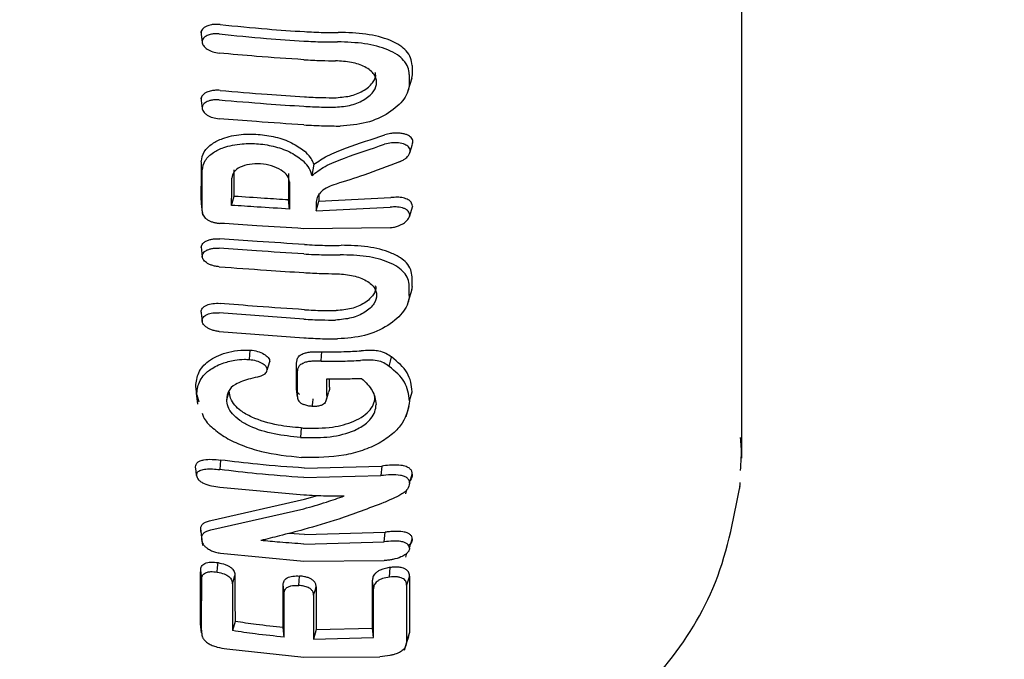
# Model space of a CAD drawing. Units: inches. Extents: x -554781 to 444687, y -104870 to 29576.
# Drawn here: x 425270 to 425299, y 21687 to 21706 of the extents above; entities that cross this region are included whole.
import ezdxf

# ---------------------------------------------------------------- set-up
doc = ezdxf.new("R2010")
doc.units = ezdxf.units.IN
doc.header["$MEASUREMENT"] = 0
doc.linetypes.add('ACAD_ISO04W100', pattern=[30, 24, -3, 0, -3])
doc.layers.get('0').update_dxf_attribs({"lineweight": 5})
doc.layers.add('pamati', color=1, linetype='Continuous', lineweight=5)
doc.styles.get("Standard").update_dxf_attribs({"font": 'ARIALN.TTF'})
doc.styles.add('WROMLAT', font='arial.ttf', dxfattribs={"width": 0.8})
doc.dimstyles.new('Plāna_izmēri', dxfattribs={"dimscale": 500, "dimtxt": 0.0025, "dimasz": 0.007, "dimexe": 0.001, "dimexo": 0.001, "dimgap": 0.001, "dimtad": 1, "dimrnd": 0.05, "dimzin": 1, "dimtxsty": 'WROMLAT', "dimblk": 'OBLIQUE', "dimcen": 0.0017, "dimazin": 0, "dimtfac": 1, "dimtmove": 0, "dimatfit": 3, "dimfxl": 1.25, "dimarcsym": 0})

# ---------------------------------------------------------------- blocks, each defined once
blk = doc.blocks.new('_Oblique')
at = {"color": 0, "linetype": 'ByBlock', "lineweight": -2}
blk.add_line((-0.5, -0.5), (0.5, 0.5), dxfattribs=at)
blk = doc.blocks.new('*D38')
at = {"layer": 'Defpoints', "color": 0, "transparency": 16777216}
for p in [(423808.682, 24386.503), (425323.531, 23204.29), (423753.332, 21192.29)]:
    blk.add_point(p, dxfattribs=at)
at = {"layer": 'pamati', "color": 0, "linetype": 'ACAD_ISO04W100', "lineweight": -2, "transparency": 16777216}
blk.add_line((425323.136, 23204.598), (423808.288, 24386.81), dxfattribs=at)
at = {"layer": 'pamati', "color": 0, "lineweight": -2, "transparency": 16777216}
for p, q in [((422238.484, 22374.503), (423808.682, 24386.503)), ((423752.938, 21192.598), (422238.09, 22374.81))]:
    blk.add_line(p, q, dxfattribs=at)
at = {"layer": 'pamati', "color": 0, "lineweight": -2, "transparency": 16777216, "xscale": 80, "yscale": 80, "zscale": 80}
for p, rotation in [((423808.682, 24386.503), 52.03093360631485), ((422238.484, 22374.503), 232.0309336063149)]:
    blk.add_blockref('_Oblique', p, dxfattribs=dict(at, rotation=rotation))
at = {"layer": 'pamati', "color": 0, "transparency": 16777216, "insert": (422998.198, 23455.344), "char_height": 100, "attachment_point": 5, "rotation": 52.0309}
blk.add_mtext('2552', dxfattribs=at)
blk = doc.blocks.new('*D39')
at = {"layer": 'Defpoints', "color": 0, "transparency": 16777216}
for p in [(423753.392, 23204.29), (426735.032, 22294.2), (425323.34, 21192.534)]:
    blk.add_point(p, dxfattribs=at)
at = {"layer": 'pamati', "color": 0, "lineweight": -2, "transparency": 16777216}
for p, q in [((423753.786, 23204.598), (425165.478, 24306.264)), ((425165.084, 24305.956), (426735.032, 22294.2))]:
    blk.add_line(p, q, dxfattribs=at)
at = {"layer": 'pamati', "color": 0, "linetype": 'ACAD_ISO04W100', "lineweight": -2, "transparency": 16777216}
blk.add_line((425323.734, 21192.842), (426735.426, 22294.508), dxfattribs=at)
at = {"layer": 'pamati', "color": 0, "lineweight": -2, "transparency": 16777216, "xscale": 80, "yscale": 80, "zscale": 80}
for p, rotation in [((425165.084, 24305.956), 127.9680103798154), ((426735.032, 22294.2), 307.9680103798154)]:
    blk.add_blockref('_Oblique', p, dxfattribs=dict(at, rotation=rotation))
at = {"layer": 'pamati', "color": 0, "transparency": 16777216, "insert": (426019.523, 23318.436), "char_height": 100, "attachment_point": 5, "rotation": 307.968}
blk.add_mtext('2552', dxfattribs=at)

msp = doc.modelspace()

# ---------------------------------------------------------------- linework, layer by layer
at = {"lineweight": 30}
for p, q in [((425291.689, 21692.634), (425291.689, 21710.031)), ((425275.694, 21705.241), (425275.732, 21704.916)), ((425281.828, 21703.497), (425281.945, 21703.873)), ((425281.941, 21703.957), (425281.906, 21703.76)), ((425275.698, 21703.275), (425275.735, 21702.964)), ((425281.875, 21701.651), (425281.957, 21701.913)), ((425279.033, 21701.315), (425278.975, 21700.98)), ((425276.605, 21700.102), (425276.681, 21700.377)), ((425275.706, 21700.152), (425275.746, 21699.81)), ((425278.316, 21699.99), (425278.287, 21700.272)), ((425279.107, 21699.944), (425279.183, 21700.221)), ((425279.183, 21700.221), (425281.316, 21700.33)), ((425281.861, 21699.763), (425281.961, 21700.083)), ((425281.953, 21700.086), (425281.914, 21700.196)), ((425279.107, 21699.944), (425281.292, 21700.045)), ((425281.292, 21699.442), (425278.735, 21699.412)), ((425275.702, 21698.88), (425275.737, 21698.581)), ((425281.827, 21697.241), (425281.945, 21697.621)), ((425281.941, 21697.708), (425281.904, 21697.503)), ((425275.697, 21696.991), (425275.734, 21696.677)), ((425278.736, 21696.738), (425276.237, 21696.927)), ((425276.238, 21696.374), (425278.736, 21696.187)), ((425279.5, 21694.729), (425279.5, 21694.978)), ((425275.572, 21694.501), (425275.542, 21694.757)), ((425275.559, 21694.554), (425275.598, 21694.221)), ((425278.524, 21694.665), (425278.521, 21694.691)), ((425278.523, 21694.667), (425278.553, 21694.41)), ((425278.551, 21694.439), (425278.524, 21694.665)), ((425281.865, 21694.325), (425281.948, 21694.592)), ((425275.572, 21694.501), (425275.634, 21694.298)), ((425281.766, 21693.866), (425281.858, 21694.162)), ((425278.665, 21693.523), (425278.641, 21693.244)), ((425276.276, 21692.573), (425276.253, 21692.293)), ((425278.758, 21692.337), (425281.042, 21692.398)), ((425281.042, 21692.398), (425281.018, 21692.114)), ((425278.736, 21692.058), (425281.018, 21692.114)), ((425291.634, 21691.733), (425291.64, 21691.909)), ((425276.254, 21691.771), (425278.736, 21691.547)), ((425281.752, 21691.575), (425281.789, 21691.699)), ((425275.989, 21690.787), (425278.758, 21691.416)), ((425278.758, 21691.416), (425279.142, 21691.53)), ((425275.993, 21690.507), (425278.736, 21691.133)), ((425275.69, 21690.469), (425275.739, 21690.049)), ((425275.722, 21690.29), (425275.692, 21690.549)), ((425278.758, 21690.371), (425278.294, 21690.404)), ((425278.758, 21690.371), (425281.143, 21690.443)), ((425281.119, 21690.159), (425281.143, 21690.443)), ((425278.736, 21690.092), (425281.119, 21690.159)), ((425276.279, 21689.82), (425278.736, 21689.581)), ((425278.736, 21689.581), (425281.115, 21689.601)), ((425281.754, 21689.703), (425281.789, 21689.821)), ((425275.719, 21689.057), (425275.689, 21689.319)), ((425278.159, 21688.638), (425278.13, 21688.893)), ((425275.716, 21687.471), (425275.685, 21687.733)), ((425275.69, 21687.677), (425275.729, 21687.337)), ((425276.706, 21687.803), (425276.631, 21687.532)), ((425278.159, 21687.343), (425278.13, 21687.627)), ((425279.105, 21687.562), (425279.028, 21687.285)), ((425279.105, 21687.562), (425280.77, 21687.61)), ((425280.799, 21687.332), (425280.77, 21687.61)), ((425279.028, 21687.285), (425280.799, 21687.332)), ((425281.864, 21687.48), (425281.781, 21687.214)), ((425281.864, 21687.48), (425281.83, 21687.352)), ((425276.46, 21686.99), (425278.736, 21686.749)), ((425278.736, 21686.749), (425280.988, 21686.759))]:
    msp.add_line(p, q, dxfattribs=at)
at = {"lineweight": 30, "flags": 128}
for points in [[(425281.941, 21704.239), (425281.941, 21704.081), (425281.941, 21703.957)], [(425281.859, 21703.972), (425281.859, 21703.814), (425281.859, 21703.689)], [(425275.707, 21701.391), (425275.707, 21700.988), (425275.708, 21700.671)], [(425276.681, 21700.377), (425276.682, 21700.813), (425276.682, 21701.155)], [(425278.287, 21701.046), (425278.287, 21700.613), (425278.287, 21700.272)], [(425276.605, 21700.102), (425276.606, 21700.554), (425276.606, 21700.909)], [(425278.316, 21700.793), (425278.316, 21700.343), (425278.316, 21699.99)], [(425279.183, 21700.449), (425279.183, 21700.322), (425279.183, 21700.221)], [(425279.107, 21700.202), (425279.107, 21700.058), (425279.107, 21699.944)], [(425281.941, 21697.708), (425281.941, 21697.865), (425281.941, 21697.989)], [(425281.858, 21697.44), (425281.858, 21697.598), (425281.858, 21697.722)], [(425277.134, 21695.547), (425277.145, 21695.686), (425277.157, 21695.825)], [(425279.248, 21695.497), (425279.261, 21695.653), (425279.271, 21695.776)], [(425277.654, 21695.237), (425277.692, 21695.359), (425277.73, 21695.482)], [(425281.265, 21695.343), (425281.305, 21695.498), (425281.337, 21695.62)], [(425278.521, 21694.691), (425278.521, 21695.081), (425278.521, 21695.388)], [(425278.551, 21694.439), (425278.551, 21694.829), (425278.551, 21695.135)], [(425279.423, 21694.48), (425279.423, 21694.759), (425279.423, 21694.979)], [(425276.46, 21694.367), (425276.502, 21694.504), (425276.536, 21694.612)], [(425279.386, 21694.303), (425279.426, 21694.431), (425279.466, 21694.559)], [(425278.99, 21694.16), (425279.002, 21694.27), (425279.014, 21694.38)], [(425275.568, 21692.12), (425275.553, 21692.249), (425275.538, 21692.378)], [(425275.691, 21690.466), (425275.692, 21690.512), (425275.692, 21690.549)], [(425275.722, 21690.206), (425275.722, 21690.253), (425275.722, 21690.29)], [(425276.179, 21689.263), (425276.19, 21689.402), (425276.202, 21689.542)], [(425281.275, 21689.114), (425281.287, 21689.256), (425281.298, 21689.399)], [(425276.627, 21688.917), (425276.669, 21689.053), (425276.702, 21689.161)], [(425276.702, 21689.161), (425276.704, 21688.4), (425276.706, 21687.803)], [(425278.59, 21688.867), (425278.602, 21689.006), (425278.614, 21689.146)], [(425280.77, 21687.61), (425280.77, 21688.4), (425280.77, 21689.02)], [(425280.799, 21688.77), (425280.783, 21688.91), (425280.77, 21689.02)], [(425281.864, 21689.147), (425281.818, 21688.997), (425281.781, 21688.88)], [(425281.864, 21689.147), (425281.864, 21688.214), (425281.864, 21687.48)], [(425276.627, 21688.917), (425276.629, 21688.141), (425276.631, 21687.532)], [(425278.13, 21687.627), (425278.13, 21688.336), (425278.13, 21688.893)], [(425279.028, 21688.581), (425279.071, 21688.72), (425279.105, 21688.829)], [(425279.105, 21688.829), (425279.105, 21688.12), (425279.105, 21687.562)], [(425280.799, 21687.332), (425280.799, 21688.138), (425280.799, 21688.77)], [(425281.781, 21688.88), (425281.781, 21687.947), (425281.781, 21687.214)], [(425278.159, 21687.343), (425278.159, 21688.068), (425278.159, 21688.638)], [(425279.028, 21688.581), (425279.028, 21687.855), (425279.028, 21687.285)], [(425281.719, 21686.959), (425281.781, 21687.158), (425281.843, 21687.358)]]:
    msp.add_lwpolyline(points, dxfattribs=at)
at = {"lineweight": 30}
for points, knots in [([(425276.262, 21705.445), (425276.214, 21705.448), (425276.125, 21705.454), (425275.989, 21705.438), (425275.877, 21705.406), (425275.792, 21705.357), (425275.725, 21705.291), (425275.687, 21705.225), (425275.705, 21705.177), (425275.707, 21705.17)], [0, 0, 0, 0, 0.15818, 0.290578, 0.476756, 0.601834, 0.724584, 0.961821, 1, 1, 1, 1]), ([(425276.262, 21705.445), (425276.728, 21705.399), (425277.558, 21705.316), (425278.392, 21705.26), (425278.758, 21705.236)], [0, 0, 0, 0, 0.560113, 1, 1, 1, 1]), ([(425276.239, 21705.166), (425276.196, 21705.169), (425276.116, 21705.174), (425275.992, 21705.16), (425275.891, 21705.13), (425275.813, 21705.086), (425275.75, 21705.026), (425275.718, 21704.936), (425275.758, 21704.82), (425275.872, 21704.714), (425276.041, 21704.632), (425276.173, 21704.611), (425276.239, 21704.601)], [0, 0, 0, 0, 0.081502, 0.150284, 0.249043, 0.314245, 0.378181, 0.501597, 0.626457, 0.752254, 0.876303, 1, 1, 1, 1]), ([(425276.239, 21705.166), (425276.705, 21705.12), (425277.535, 21705.037), (425278.369, 21704.982), (425278.736, 21704.957)], [0, 0, 0, 0, 0.5601225, 1, 1, 1, 1]), ([(425278.758, 21705.236), (425278.945, 21705.226), (425279.279, 21705.209), (425279.613, 21705.212), (425279.76, 21705.213)], [0, 0, 0, 0, 0.559977, 1, 1, 1, 1]), ([(425281.941, 21704.239), (425281.933, 21704.313), (425281.916, 21704.466), (425281.786, 21704.662), (425281.579, 21704.838), (425281.214, 21705.027), (425280.599, 21705.188), (425280.039, 21705.204), (425279.76, 21705.213)], [0, 0, 0, 0, 0.122429, 0.251986, 0.364875, 0.503105, 0.752186, 1, 1, 1, 1]), ([(425278.736, 21704.957), (425278.923, 21704.948), (425279.256, 21704.931), (425279.59, 21704.932), (425279.737, 21704.933)], [0, 0, 0, 0, 0.559975, 1, 1, 1, 1]), ([(425281.859, 21703.972), (425281.851, 21704.044), (425281.835, 21704.192), (425281.708, 21704.385), (425281.508, 21704.559), (425281.153, 21704.745), (425280.557, 21704.906), (425280.01, 21704.924), (425279.737, 21704.933)], [0, 0, 0, 0, 0.121953, 0.2505474, 0.367188, 0.5011962, 0.7508604, 1, 1, 1, 1]), ([(425278.736, 21704.406), (425278.269, 21704.437), (425277.436, 21704.493), (425276.604, 21704.568), (425276.239, 21704.601)], [0, 0, 0, 0, 0.559885, 1, 1, 1, 1]), ([(425278.736, 21704.406), (425278.911, 21704.397), (425279.222, 21704.38), (425279.535, 21704.376), (425279.672, 21704.374)], [0, 0, 0, 0, 0.559977, 1, 1, 1, 1]), ([(425279.672, 21703.005), (425279.834, 21703.018), (425280.158, 21703.045), (425280.501, 21703.199), (425280.705, 21703.355), (425280.849, 21703.523), (425280.921, 21703.74), (425280.851, 21703.944), (425280.71, 21704.092), (425280.504, 21704.224), (425280.157, 21704.344), (425279.834, 21704.364), (425279.672, 21704.374)], [0, 0, 0, 0, 0.126134, 0.251432, 0.318085, 0.381733, 0.499999, 0.614155, 0.678881, 0.748717, 0.873904, 1, 1, 1, 1]), ([(425279.696, 21703.284), (425279.85, 21703.297), (425280.158, 21703.323), (425280.489, 21703.471), (425280.689, 21703.622), (425280.819, 21703.784), (425280.89, 21703.929), (425280.855, 21704.015), (425280.85, 21704.029)], [0, 0, 0, 0, 0.241147, 0.481455, 0.61573, 0.74038, 0.960879, 1, 1, 1, 1]), ([(425281.859, 21703.689), (425281.851, 21703.618), (425281.835, 21703.47), (425281.67, 21703.168), (425281.284, 21702.817), (425280.606, 21702.509), (425280.08, 21702.467), (425279.817, 21702.446)], [0, 0, 0, 0, 0.12214, 0.250881, 0.500613, 0.750587, 1, 1, 1, 1]), ([(425276.261, 21703.499), (425276.215, 21703.502), (425276.13, 21703.506), (425275.993, 21703.489), (425275.88, 21703.455), (425275.794, 21703.404), (425275.728, 21703.338), (425275.691, 21703.272), (425275.708, 21703.224), (425275.71, 21703.217)], [0, 0, 0, 0, 0.151131, 0.281432, 0.478507, 0.600998, 0.722589, 0.961817, 1, 1, 1, 1]), ([(425276.261, 21703.499), (425276.727, 21703.459), (425277.558, 21703.388), (425278.392, 21703.333), (425278.758, 21703.309)], [0, 0, 0, 0, 0.560081, 1, 1, 1, 1]), ([(425278.758, 21703.309), (425278.933, 21703.3), (425279.245, 21703.283), (425279.558, 21703.284), (425279.696, 21703.284)], [0, 0, 0, 0, 0.559981, 1, 1, 1, 1]), ([(425276.238, 21703.22), (425276.197, 21703.222), (425276.119, 21703.226), (425276.011, 21703.213), (425275.919, 21703.188), (425275.825, 21703.144), (425275.752, 21703.076), (425275.723, 21702.978), (425275.753, 21702.89), (425275.815, 21702.819), (425275.9, 21702.754), (425276.041, 21702.688), (425276.172, 21702.669), (425276.237, 21702.659)], [0, 0, 0, 0, 0.0765897, 0.1492658, 0.218007, 0.2827937, 0.3999373, 0.5012682, 0.6233903, 0.6868832, 0.7517925, 0.8760004, 1, 1, 1, 1]), ([(425276.238, 21703.22), (425276.704, 21703.18), (425277.535, 21703.109), (425278.369, 21703.054), (425278.736, 21703.03)], [0, 0, 0, 0, 0.560086, 1, 1, 1, 1]), ([(425278.736, 21703.03), (425278.91, 21703.021), (425279.222, 21703.005), (425279.535, 21703.005), (425279.672, 21703.005)], [0, 0, 0, 0, 0.559979, 1, 1, 1, 1]), ([(425278.736, 21702.479), (425278.269, 21702.51), (425277.435, 21702.565), (425276.603, 21702.631), (425276.237, 21702.659)], [0, 0, 0, 0, 0.559927, 1, 1, 1, 1]), ([(425278.736, 21702.479), (425278.937, 21702.468), (425279.298, 21702.449), (425279.659, 21702.447), (425279.817, 21702.446)], [0, 0, 0, 0, 0.559978, 1, 1, 1, 1]), ([(425275.707, 21701.391), (425275.724, 21701.493), (425275.758, 21701.69), (425276.005, 21701.924), (425276.372, 21702.108), (425276.845, 21702.209), (425277.393, 21702.214), (425277.911, 21702.131), (425278.403, 21701.963), (425278.639, 21701.793), (425278.758, 21701.707)], [0, 0, 0, 0, 0.129756, 0.25145, 0.35621, 0.501797, 0.620533, 0.743136, 0.86962, 1, 1, 1, 1]), ([(425279.033, 21701.315), (425279.162, 21701.401), (425279.436, 21701.582), (425280.152, 21701.861), (425280.75, 21702.059), (425281.137, 21702.188)], [0, 0, 0, 0, 0.239544, 0.507906, 1, 1, 1, 1]), ([(425281.947, 21701.916), (425281.956, 21701.94), (425281.983, 21702.01), (425281.927, 21702.107), (425281.822, 21702.177), (425281.704, 21702.216), (425281.581, 21702.237), (425281.442, 21702.24), (425281.288, 21702.226), (425281.191, 21702.202), (425281.137, 21702.188)], [0, 0, 0, 0, 0.098252, 0.280579, 0.440207, 0.535921, 0.641772, 0.767944, 0.869433, 1, 1, 1, 1]), ([(425275.736, 21701.138), (425275.754, 21701.238), (425275.787, 21701.432), (425276.034, 21701.661), (425276.401, 21701.839), (425276.869, 21701.934), (425277.407, 21701.932), (425277.913, 21701.844), (425278.397, 21701.669), (425278.621, 21701.493), (425278.735, 21701.404)], [0, 0, 0, 0, 0.129345, 0.251222, 0.354389, 0.501433, 0.617033, 0.738656, 0.866309, 1, 1, 1, 1]), ([(425278.975, 21700.98), (425279.098, 21701.075), (425279.359, 21701.274), (425280.103, 21701.566), (425280.726, 21701.773), (425281.129, 21701.907)], [0, 0, 0, 0, 0.239713, 0.507042, 1, 1, 1, 1]), ([(425281.573, 21701.391), (425281.608, 21701.407), (425281.675, 21701.437), (425281.776, 21701.506), (425281.864, 21701.602), (425281.898, 21701.722), (425281.851, 21701.829), (425281.729, 21701.909), (425281.551, 21701.952), (425281.336, 21701.954), (425281.198, 21701.923), (425281.129, 21701.907)], [0, 0, 0, 0, 0.072191, 0.138232, 0.25099, 0.37546, 0.500984, 0.616107, 0.75106, 0.875974, 1, 1, 1, 1]), ([(425279.033, 21701.315), (425279.025, 21701.338), (425279.002, 21701.406), (425278.928, 21701.541), (425278.822, 21701.644), (425278.758, 21701.707)], [0, 0, 0, 0, 0.168525, 0.500313, 1, 1, 1, 1]), ([(425278.316, 21700.793), (425278.303, 21700.856), (425278.278, 21700.982), (425278.08, 21701.153), (425277.797, 21701.277), (425277.461, 21701.337), (425277.125, 21701.322), (425276.842, 21701.236), (425276.645, 21701.092), (425276.619, 21700.97), (425276.606, 21700.909)], [0, 0, 0, 0, 0.125067, 0.250114, 0.375143, 0.500152, 0.625143, 0.750114, 0.875067, 1, 1, 1, 1]), ([(425278.975, 21700.98), (425278.958, 21701.053), (425278.923, 21701.2), (425278.798, 21701.336), (425278.735, 21701.404)], [0, 0, 0, 0, 0.500035, 1, 1, 1, 1]), ([(425281.573, 21701.391), (425281.221, 21701.254), (425280.592, 21701.01), (425279.967, 21700.817), (425279.692, 21700.732)], [0, 0, 0, 0, 0.560014, 1, 1, 1, 1]), ([(425275.738, 21699.892), (425275.737, 21700.125), (425275.737, 21700.54), (425275.736, 21700.955), (425275.736, 21701.138)], [0, 0, 0, 0, 0.56, 1, 1, 1, 1]), ([(425275.708, 21700.253), (425275.708, 21700.331), (425275.708, 21700.47), (425275.708, 21700.609), (425275.708, 21700.671)], [0, 0, 0, 0, 0.559855, 1, 1, 1, 1]), ([(425279.692, 21700.732), (425279.612, 21700.705), (425279.442, 21700.646), (425279.26, 21700.521), (425279.132, 21700.37), (425279.116, 21700.261), (425279.107, 21700.202)], [0, 0, 0, 0, 0.237773, 0.501116, 0.732492, 1, 1, 1, 1]), ([(425276.681, 21700.377), (425276.981, 21700.357), (425277.516, 21700.322), (425278.051, 21700.287), (425278.287, 21700.272)], [0, 0, 0, 0, 0.560003, 1, 1, 1, 1]), ([(425275.708, 21700.253), (425275.708, 21700.234), (425275.708, 21700.199), (425275.708, 21700.164), (425275.708, 21700.149)], [0, 0, 0, 0, 0.559991, 1, 1, 1, 1]), ([(425278.316, 21699.99), (425277.997, 21700.011), (425277.426, 21700.048), (425276.856, 21700.085), (425276.605, 21700.102)], [0, 0, 0, 0, 0.559996, 1, 1, 1, 1]), ([(425281.914, 21700.196), (425281.888, 21700.221), (425281.832, 21700.276), (425281.685, 21700.326), (425281.505, 21700.348), (425281.379, 21700.336), (425281.316, 21700.33)], [0, 0, 0, 0, 0.230772, 0.502307, 0.751684, 1, 1, 1, 1]), ([(425275.738, 21699.892), (425275.74, 21699.873), (425275.744, 21699.835), (425275.775, 21699.779), (425275.822, 21699.725), (425275.867, 21699.694), (425275.89, 21699.678)], [0, 0, 0, 0, 0.250068, 0.500091, 0.750068, 1, 1, 1, 1]), ([(425281.87, 21699.819), (425281.862, 21699.856), (425281.85, 21699.914), (425281.777, 21699.976), (425281.677, 21700.026), (425281.53, 21700.056), (425281.39, 21700.056), (425281.317, 21700.049), (425281.298, 21700.046), (425281.292, 21700.046), (425281.292, 21700.045)], [0, 0, 0, 0, 0.235386, 0.36444, 0.500634, 0.749848, 0.933903, 0.981626, 0.998151, 1, 1, 1, 1]), ([(425281.54, 21699.497), (425281.591, 21699.52), (425281.684, 21699.559), (425281.788, 21699.643), (425281.857, 21699.73), (425281.866, 21699.79), (425281.87, 21699.819)], [0, 0, 0, 0, 0.276882, 0.500036, 0.757231, 1, 1, 1, 1]), ([(425275.89, 21699.678), (425275.915, 21699.664), (425275.966, 21699.635), (425276.057, 21699.603), (425276.154, 21699.58), (425276.222, 21699.574), (425276.256, 21699.57)], [0, 0, 0, 0, 0.2499923, 0.4999897, 0.7499923, 1, 1, 1, 1]), ([(425278.735, 21699.412), (425278.272, 21699.442), (425277.446, 21699.495), (425276.619, 21699.547), (425276.256, 21699.57)], [0, 0, 0, 0, 0.560492, 1, 1, 1, 1]), ([(425281.292, 21699.442), (425281.334, 21699.447), (425281.42, 21699.458), (425281.5, 21699.484), (425281.54, 21699.497)], [0, 0, 0, 0, 0.497927, 1, 1, 1, 1]), ([(425275.712, 21698.834), (425275.71, 21698.84), (425275.697, 21698.879), (425275.724, 21698.937), (425275.781, 21699.005), (425275.861, 21699.056), (425275.961, 21699.091), (425276.09, 21699.118), (425276.194, 21699.116), (425276.259, 21699.115)], [0, 0, 0, 0, 0.041139, 0.230474, 0.363347, 0.521384, 0.65775, 0.783113, 1, 1, 1, 1]), ([(425278.758, 21698.944), (425278.292, 21698.974), (425277.458, 21699.029), (425276.626, 21699.089), (425276.259, 21699.115)], [0, 0, 0, 0, 0.559969, 1, 1, 1, 1]), ([(425278.758, 21698.944), (425278.96, 21698.933), (425279.321, 21698.914), (425279.682, 21698.918), (425279.841, 21698.92)], [0, 0, 0, 0, 0.559985, 1, 1, 1, 1]), ([(425281.941, 21697.989), (425281.933, 21698.061), (425281.917, 21698.208), (425281.791, 21698.396), (425281.592, 21698.565), (425281.24, 21698.746), (425280.648, 21698.9), (425280.109, 21698.913), (425279.841, 21698.92)], [0, 0, 0, 0, 0.122463, 0.252019, 0.365198, 0.503156, 0.752228, 1, 1, 1, 1]), ([(425276.236, 21698.287), (425276.199, 21698.292), (425276.125, 21698.3), (425276.022, 21698.328), (425275.932, 21698.364), (425275.836, 21698.421), (425275.756, 21698.501), (425275.727, 21698.598), (425275.75, 21698.676), (425275.804, 21698.738), (425275.876, 21698.783), (425275.967, 21698.816), (425276.085, 21698.839), (425276.178, 21698.838), (425276.236, 21698.837)], [0, 0, 0, 0, 0.071695, 0.14084, 0.207426, 0.271445, 0.391213, 0.500754, 0.600513, 0.669386, 0.750763, 0.822965, 0.888641, 1, 1, 1, 1]), ([(425278.735, 21698.665), (425278.269, 21698.696), (425277.435, 21698.75), (425276.602, 21698.81), (425276.236, 21698.837)], [0, 0, 0, 0, 0.5599663, 1, 1, 1, 1]), ([(425278.735, 21698.665), (425278.937, 21698.655), (425279.297, 21698.636), (425279.658, 21698.639), (425279.817, 21698.64)], [0, 0, 0, 0, 0.559983, 1, 1, 1, 1]), ([(425281.858, 21697.722), (425281.851, 21697.791), (425281.835, 21697.934), (425281.713, 21698.119), (425281.52, 21698.285), (425281.179, 21698.464), (425280.606, 21698.618), (425280.08, 21698.633), (425279.817, 21698.64)], [0, 0, 0, 0, 0.121979, 0.250567, 0.367404, 0.501233, 0.750896, 1, 1, 1, 1]), ([(425276.236, 21698.287), (425276.703, 21698.253), (425277.535, 21698.192), (425278.369, 21698.138), (425278.735, 21698.114)], [0, 0, 0, 0, 0.560049, 1, 1, 1, 1]), ([(425278.735, 21698.114), (425278.91, 21698.104), (425279.222, 21698.087), (425279.535, 21698.083), (425279.672, 21698.081)], [0, 0, 0, 0, 0.559983, 1, 1, 1, 1]), ([(425279.672, 21698.081), (425279.834, 21698.071), (425280.158, 21698.051), (425280.504, 21697.931), (425280.71, 21697.799), (425280.852, 21697.651), (425280.921, 21697.447), (425280.849, 21697.23), (425280.705, 21697.062), (425280.501, 21696.906), (425280.157, 21696.752), (425279.834, 21696.726), (425279.672, 21696.712)], [0, 0, 0, 0, 0.1261329, 0.2514323, 0.3211822, 0.3858634, 0.500057, 0.6181412, 0.6818734, 0.7487257, 0.8739082, 1, 1, 1, 1]), ([(425280.85, 21697.735), (425280.856, 21697.722), (425280.89, 21697.636), (425280.819, 21697.491), (425280.689, 21697.33), (425280.489, 21697.179), (425280.158, 21697.03), (425279.85, 21697.005), (425279.696, 21696.992)], [0, 0, 0, 0, 0.039043, 0.259489, 0.384189, 0.518561, 0.758865, 1, 1, 1, 1]), ([(425275.711, 21696.931), (425275.708, 21696.938), (425275.69, 21696.984), (425275.728, 21697.048), (425275.794, 21697.113), (425275.888, 21697.166), (425276.044, 21697.211), (425276.188, 21697.207), (425276.261, 21697.205)], [0, 0, 0, 0, 0.041136, 0.277053, 0.39904, 0.52331, 0.761885, 1, 1, 1, 1]), ([(425278.758, 21697.017), (425278.292, 21697.048), (425277.458, 21697.103), (425276.627, 21697.174), (425276.261, 21697.205)], [0, 0, 0, 0, 0.559921, 1, 1, 1, 1]), ([(425281.858, 21697.44), (425281.851, 21697.366), (425281.834, 21697.213), (425281.663, 21696.9), (425281.261, 21696.535), (425280.557, 21696.216), (425280.01, 21696.175), (425279.737, 21696.154)], [0, 0, 0, 0, 0.122104, 0.250857, 0.500569, 0.750543, 1, 1, 1, 1]), ([(425276.238, 21696.374), (425276.197, 21696.379), (425276.118, 21696.389), (425276.009, 21696.422), (425275.917, 21696.463), (425275.823, 21696.523), (425275.751, 21696.603), (425275.724, 21696.702), (425275.751, 21696.78), (425275.81, 21696.839), (425275.897, 21696.89), (425276.041, 21696.932), (425276.172, 21696.928), (425276.237, 21696.927)], [0, 0, 0, 0, 0.077285, 0.150462, 0.219504, 0.28439, 0.401122, 0.501218, 0.614668, 0.680394, 0.751934, 0.876081, 1, 1, 1, 1]), ([(425278.758, 21697.017), (425278.933, 21697.008), (425279.245, 21696.991), (425279.558, 21696.992), (425279.696, 21696.992)], [0, 0, 0, 0, 0.559982, 1, 1, 1, 1]), ([(425278.736, 21696.738), (425278.91, 21696.729), (425279.222, 21696.712), (425279.535, 21696.712), (425279.672, 21696.712)], [0, 0, 0, 0, 0.55998, 1, 1, 1, 1]), ([(425278.736, 21696.187), (425278.922, 21696.177), (425279.256, 21696.159), (425279.59, 21696.156), (425279.737, 21696.154)], [0, 0, 0, 0, 0.559978, 1, 1, 1, 1]), ([(425275.542, 21694.757), (425275.558, 21694.893), (425275.588, 21695.163), (425275.888, 21695.516), (425276.327, 21695.727), (425276.774, 21695.825), (425277.029, 21695.825), (425277.157, 21695.825)], [0, 0, 0, 0, 0.2494072, 0.497283, 0.7457793, 0.8722661, 1, 1, 1, 1]), ([(425277.157, 21695.825), (425277.231, 21695.815), (425277.377, 21695.795), (425277.565, 21695.712), (425277.677, 21695.623), (425277.725, 21695.543), (425277.728, 21695.502), (425277.73, 21695.482)], [0, 0, 0, 0, 0.252608, 0.501805, 0.750106, 0.874333, 1, 1, 1, 1]), ([(425278.521, 21695.388), (425278.525, 21695.453), (425278.53, 21695.552), (425278.614, 21695.677), (425278.71, 21695.714), (425278.758, 21695.733)], [0, 0, 0, 0, 0.492154, 0.74355, 1, 1, 1, 1]), ([(425278.758, 21695.733), (425278.795, 21695.743), (425278.873, 21695.763), (425279.047, 21695.778), (425279.182, 21695.777), (425279.271, 21695.776)], [0, 0, 0, 0, 0.23884, 0.502893, 1, 1, 1, 1]), ([(425279.271, 21695.776), (425279.488, 21695.774), (425279.877, 21695.77), (425280.265, 21695.792), (425280.436, 21695.802)], [0, 0, 0, 0, 0.559986, 1, 1, 1, 1]), ([(425281.337, 21695.62), (425281.284, 21695.655), (425281.179, 21695.726), (425280.99, 21695.795), (425280.828, 21695.812), (425280.738, 21695.814), (425280.622, 21695.813), (425280.523, 21695.807), (425280.436, 21695.802)], [0, 0, 0, 0, 0.256231, 0.50526, 0.674409, 0.726389, 0.756981, 1, 1, 1, 1]), ([(425275.572, 21694.501), (425275.586, 21694.628), (425275.614, 21694.892), (425275.882, 21695.216), (425276.277, 21695.427), (425276.65, 21695.523), (425276.932, 21695.557), (425277.082, 21695.549), (425277.133, 21695.547)], [0, 0, 0, 0, 0.240211, 0.499666, 0.696265, 0.846834, 0.947602, 1, 1, 1, 1]), ([(425277.134, 21695.546), (425277.202, 21695.537), (425277.335, 21695.52), (425277.504, 21695.444), (425277.631, 21695.348), (425277.647, 21695.274), (425277.654, 21695.237)], [0, 0, 0, 0, 0.257399, 0.505292, 0.752847, 1, 1, 1, 1]), ([(425278.551, 21695.135), (425278.554, 21695.195), (425278.559, 21695.283), (425278.622, 21695.395), (425278.698, 21695.43), (425278.736, 21695.448)], [0, 0, 0, 0, 0.511778, 0.756511, 1, 1, 1, 1]), ([(425279.248, 21695.497), (425279.157, 21695.498), (425279.019, 21695.5), (425278.845, 21695.481), (425278.771, 21695.459), (425278.736, 21695.448)], [0, 0, 0, 0, 0.508083, 0.765913, 1, 1, 1, 1]), ([(425279.248, 21695.497), (425279.466, 21695.495), (425279.854, 21695.49), (425280.242, 21695.511), (425280.412, 21695.521)], [0, 0, 0, 0, 0.559984, 1, 1, 1, 1]), ([(425281.265, 21695.343), (425281.214, 21695.378), (425281.116, 21695.445), (425280.917, 21695.521), (425280.665, 21695.536), (425280.497, 21695.526), (425280.412, 21695.521)], [0, 0, 0, 0, 0.2594, 0.505165, 0.752325, 1, 1, 1, 1]), ([(425281.948, 21694.592), (425281.922, 21694.786), (425281.87, 21695.173), (425281.515, 21695.471), (425281.337, 21695.62)], [0, 0, 0, 0, 0.499958, 1, 1, 1, 1]), ([(425277.432, 21695.045), (425277.492, 21695.067), (425277.581, 21695.101), (425277.644, 21695.175), (425277.651, 21695.216), (425277.654, 21695.237)], [0, 0, 0, 0, 0.503597, 0.747782, 1, 1, 1, 1]), ([(425281.865, 21694.325), (425281.84, 21694.516), (425281.79, 21694.898), (425281.44, 21695.194), (425281.265, 21695.343)], [0, 0, 0, 0, 0.499404, 1, 1, 1, 1]), ([(425277.432, 21695.045), (425277.343, 21695.023), (425277.088, 21694.96), (425276.716, 21694.843), (425276.481, 21694.614), (425276.467, 21694.448), (425276.46, 21694.367)], [0, 0, 0, 0, 0.174007, 0.4972726, 0.7530629, 1, 1, 1, 1]), ([(425279.423, 21694.979), (425279.615, 21694.976), (425279.957, 21694.972), (425280.299, 21694.983), (425280.45, 21694.988)], [0, 0, 0, 0, 0.559987, 1, 1, 1, 1]), ([(425280.45, 21694.988), (425280.57, 21694.871), (425280.81, 21694.636), (425280.854, 21694.359), (425280.876, 21694.22)], [0, 0, 0, 0, 0.498819, 1, 1, 1, 1]), ([(425278.665, 21693.523), (425278.436, 21693.545), (425277.928, 21693.594), (425277.296, 21693.776), (425276.889, 21694.008), (425276.681, 21694.203), (425276.555, 21694.402), (425276.542, 21694.541), (425276.536, 21694.612)], [0, 0, 0, 0, 0.225881, 0.503171, 0.647589, 0.751461, 0.874755, 1, 1, 1, 1]), ([(425278.521, 21694.691), (425278.524, 21694.667), (425278.529, 21694.618), (425278.559, 21694.558), (425278.597, 21694.527), (425278.609, 21694.518)], [0, 0, 0, 0, 0.411158, 0.816207, 1, 1, 1, 1]), ([(425279.5, 21694.729), (425279.501, 21694.685), (425279.501, 21694.627), (425279.467, 21694.573), (425279.458, 21694.559)], [0, 0, 0, 0, 0.739145, 1, 1, 1, 1]), ([(425278.641, 21693.244), (425278.381, 21693.27), (425277.86, 21693.321), (425277.239, 21693.511), (425276.838, 21693.735), (425276.616, 21693.935), (425276.481, 21694.151), (425276.467, 21694.295), (425276.46, 21694.367)], [0, 0, 0, 0, 0.250414, 0.501088, 0.627645, 0.750756, 0.874734, 1, 1, 1, 1]), ([(425278.551, 21694.439), (425278.552, 21694.417), (425278.556, 21694.376), (425278.589, 21694.314), (425278.648, 21694.257), (425278.707, 21694.228), (425278.736, 21694.213)], [0, 0, 0, 0, 0.262722, 0.504801, 0.750786, 1, 1, 1, 1]), ([(425281.865, 21694.325), (425281.829, 21694.104), (425281.774, 21693.771), (425281.382, 21693.344), (425280.981, 21693.063), (425280.481, 21692.847), (425279.738, 21692.65), (425279.137, 21692.649), (425278.736, 21692.649)], [0, 0, 0, 0, 0.245272, 0.368957, 0.49376, 0.619598, 0.746153, 1, 1, 1, 1]), ([(425278.758, 21693.518), (425279.037, 21693.515), (425279.55, 21693.511), (425280.149, 21693.673), (425280.511, 21693.87), (425280.713, 21694.058), (425280.83, 21694.262), (425280.841, 21694.4), (425280.847, 21694.469)], [0, 0, 0, 0, 0.2767294, 0.5084687, 0.6342318, 0.7550716, 0.8767553, 1, 1, 1, 1]), ([(425279.423, 21694.48), (425279.42, 21694.436), (425279.414, 21694.357), (425279.368, 21694.264), (425279.294, 21694.205), (425279.203, 21694.169), (425279.092, 21694.157), (425279.02, 21694.159), (425278.991, 21694.16)], [0, 0, 0, 0, 0.28125, 0.503574, 0.607355, 0.74445, 0.897026, 1, 1, 1, 1]), ([(425275.735, 21693.963), (425275.745, 21693.923), (425275.781, 21693.771), (425276.039, 21693.517), (425276.421, 21693.23), (425276.92, 21692.995), (425277.663, 21692.759), (425278.271, 21692.694), (425278.672, 21692.652)], [0, 0, 0, 0, 0.056399, 0.215235, 0.370056, 0.521763, 0.684587, 1, 1, 1, 1]), ([(425278.736, 21693.239), (425279, 21693.236), (425279.524, 21693.231), (425280.101, 21693.38), (425280.497, 21693.581), (425280.721, 21693.769), (425280.858, 21694.004), (425280.87, 21694.146), (425280.876, 21694.22)], [0, 0, 0, 0, 0.255364, 0.507554, 0.587781, 0.755097, 0.871935, 1, 1, 1, 1]), ([(425278.99, 21694.16), (425278.946, 21694.163), (425278.856, 21694.17), (425278.776, 21694.199), (425278.736, 21694.213)], [0, 0, 0, 0, 0.489342, 1, 1, 1, 1]), ([(425278.665, 21693.523), (425278.682, 21693.522), (425278.713, 21693.52), (425278.744, 21693.518), (425278.758, 21693.518)], [0, 0, 0, 0, 0.556875, 1, 1, 1, 1]), ([(425278.641, 21693.244), (425278.659, 21693.243), (425278.69, 21693.241), (425278.722, 21693.24), (425278.736, 21693.239)], [0, 0, 0, 0, 0.556453, 1, 1, 1, 1]), ([(425291.652, 21692.268), (425291.673, 21692.507), (425291.7, 21692.831), (425291.662, 21693.154), (425291.652, 21693.239)], [0, 0, 0, 0, 0.736369, 1, 1, 1, 1]), ([(425275.538, 21692.378), (425275.54, 21692.402), (425275.545, 21692.449), (425275.594, 21692.509), (425275.675, 21692.555), (425275.815, 21692.592), (425276.023, 21692.601), (425276.192, 21692.582), (425276.276, 21692.573)], [0, 0, 0, 0, 0.126816, 0.25509, 0.37823, 0.507577, 0.755817, 1, 1, 1, 1]), ([(425278.758, 21692.337), (425278.294, 21692.37), (425277.464, 21692.429), (425276.639, 21692.529), (425276.276, 21692.573)], [0, 0, 0, 0, 0.559849, 1, 1, 1, 1]), ([(425278.736, 21692.649), (425278.724, 21692.649), (425278.703, 21692.65), (425278.681, 21692.651), (425278.672, 21692.652)], [0, 0, 0, 0, 0.561812, 1, 1, 1, 1]), ([(425275.568, 21692.12), (425275.573, 21692.153), (425275.583, 21692.216), (425275.689, 21692.283), (425275.91, 21692.329), (425276.111, 21692.308), (425276.253, 21692.293)], [0, 0, 0, 0, 0.188518, 0.372737, 0.558405, 1, 1, 1, 1]), ([(425278.736, 21692.058), (425278.271, 21692.091), (425277.442, 21692.15), (425276.617, 21692.25), (425276.253, 21692.293)], [0, 0, 0, 0, 0.559835, 1, 1, 1, 1]), ([(425281.948, 21692.156), (425281.945, 21692.185), (425281.94, 21692.243), (425281.887, 21692.317), (425281.794, 21692.376), (425281.646, 21692.416), (425281.463, 21692.428), (425281.256, 21692.421), (425281.12, 21692.406), (425281.042, 21692.398)], [0, 0, 0, 0, 0.123615, 0.249766, 0.362747, 0.50517, 0.679176, 0.817737, 1, 1, 1, 1]), ([(425275.568, 21692.12), (425275.57, 21692.098), (425275.575, 21692.055), (425275.622, 21691.989), (425275.696, 21691.929), (425275.823, 21691.862), (425276.016, 21691.804), (425276.174, 21691.782), (425276.254, 21691.771)], [0, 0, 0, 0, 0.1259664, 0.2486399, 0.3685266, 0.4955314, 0.7428048, 1, 1, 1, 1]), ([(425281.865, 21691.889), (425281.863, 21691.916), (425281.858, 21691.97), (425281.808, 21692.039), (425281.721, 21692.094), (425281.559, 21692.135), (425281.316, 21692.143), (425281.118, 21692.124), (425281.018, 21692.114)], [0, 0, 0, 0, 0.124149, 0.247561, 0.370492, 0.497555, 0.747096, 1, 1, 1, 1]), ([(425281.948, 21692.156), (425281.942, 21692.092), (425281.935, 21692.021), (425281.868, 21691.954), (425281.861, 21691.946)], [0, 0, 0, 0, 0.89059, 1, 1, 1, 1]), ([(425281.865, 21691.889), (425281.879, 21691.934), (425281.906, 21692.023), (425281.934, 21692.112), (425281.948, 21692.156)], [0, 0, 0, 0, 0.5, 1, 1, 1, 1]), ([(425281.865, 21691.889), (425281.855, 21691.83), (425281.841, 21691.745), (425281.728, 21691.631), (425281.582, 21691.531), (425281.416, 21691.45), (425281.241, 21691.376), (425281.155, 21691.34), (425281.101, 21691.317)], [0, 0, 0, 0, 0.251164, 0.360962, 0.505102, 0.755628, 0.845429, 1, 1, 1, 1]), ([(425285.291, 21683.293), (425286, 21683.675), (425287.511, 21684.487), (425289.447, 21686.346), (425291.068, 21688.814), (425291.444, 21690.782), (425291.642, 21691.817)], [0, 0, 0, 0, 0.208431, 0.444268, 0.708022, 1, 1, 1, 1]), ([(425278.736, 21691.547), (425278.96, 21691.535), (425279.359, 21691.514), (425279.759, 21691.515), (425279.935, 21691.515)], [0, 0, 0, 0, 0.559963, 1, 1, 1, 1]), ([(425278.736, 21691.133), (425278.96, 21691.197), (425279.361, 21691.312), (425279.76, 21691.453), (425279.935, 21691.515)], [0, 0, 0, 0, 0.559984, 1, 1, 1, 1]), ([(425281.101, 21691.317), (425280.656, 21691.146), (425279.863, 21690.841), (425279.08, 21690.618), (425278.736, 21690.52)], [0, 0, 0, 0, 0.560023, 1, 1, 1, 1]), ([(425267.47, 21690.988), (425267.703, 21690.243), (425268.166, 21688.756), (425269.488, 21686.768), (425271.045, 21685.121), (425272.293, 21684.334), (425272.853, 21683.981)], [0, 0, 0, 0, 0.263948, 0.526445, 0.787437, 1, 1, 1, 1]), ([(425275.692, 21690.549), (425275.695, 21690.576), (425275.703, 21690.633), (425275.765, 21690.7), (425275.858, 21690.756), (425275.942, 21690.776), (425275.989, 21690.787)], [0, 0, 0, 0, 0.244459, 0.506608, 0.727523, 1, 1, 1, 1]), ([(425275.722, 21690.29), (425275.725, 21690.314), (425275.733, 21690.366), (425275.788, 21690.428), (425275.873, 21690.479), (425275.95, 21690.497), (425275.993, 21690.507)], [0, 0, 0, 0, 0.244352, 0.505386, 0.728301, 1, 1, 1, 1]), ([(425278.736, 21690.52), (425278.499, 21690.457), (425278.075, 21690.344), (425277.654, 21690.242), (425277.469, 21690.197)], [0, 0, 0, 0, 0.560203, 1, 1, 1, 1]), ([(425281.948, 21690.242), (425281.945, 21690.267), (425281.938, 21690.318), (425281.88, 21690.379), (425281.791, 21690.425), (425281.64, 21690.464), (425281.458, 21690.471), (425281.29, 21690.459), (425281.203, 21690.45), (425281.159, 21690.445), (425281.148, 21690.444), (425281.145, 21690.444), (425281.144, 21690.443), (425281.143, 21690.443)], [0, 0, 0, 0, 0.125531, 0.25425, 0.367729, 0.507889, 0.756052, 0.877822, 0.967918, 0.990947, 0.997122, 0.998969, 1, 1, 1, 1]), ([(425275.722, 21690.206), (425275.729, 21690.166), (425275.741, 21690.104), (425275.813, 21690.021), (425275.895, 21689.955), (425276.001, 21689.896), (425276.134, 21689.846), (425276.227, 21689.83), (425276.279, 21689.82)], [0, 0, 0, 0, 0.242342, 0.372427, 0.507986, 0.679632, 0.821517, 1, 1, 1, 1]), ([(425278.736, 21690.092), (425278.499, 21690.108), (425278.076, 21690.137), (425277.654, 21690.179), (425277.469, 21690.197)], [0, 0, 0, 0, 0.559838, 1, 1, 1, 1]), ([(425281.865, 21689.974), (425281.862, 21689.997), (425281.856, 21690.044), (425281.802, 21690.1), (425281.72, 21690.142), (425281.581, 21690.177), (425281.373, 21690.186), (425281.204, 21690.168), (425281.119, 21690.159)], [0, 0, 0, 0, 0.124441, 0.249459, 0.37136, 0.499438, 0.748527, 1, 1, 1, 1]), ([(425281.948, 21690.242), (425281.945, 21690.216), (425281.938, 21690.163), (425281.901, 21690.102), (425281.864, 21690.072), (425281.858, 21690.067)], [0, 0, 0, 0, 0.446574, 0.911816, 1, 1, 1, 1]), ([(425281.865, 21689.974), (425281.879, 21690.019), (425281.906, 21690.108), (425281.934, 21690.197), (425281.948, 21690.242)], [0, 0, 0, 0, 0.499999, 1, 1, 1, 1]), ([(425281.865, 21689.974), (425281.863, 21689.95), (425281.857, 21689.902), (425281.805, 21689.83), (425281.724, 21689.764), (425281.584, 21689.689), (425281.45, 21689.652), (425281.325, 21689.627), (425281.239, 21689.613), (425281.158, 21689.605), (425281.115, 21689.601)], [0, 0, 0, 0, 0.123649, 0.248531, 0.363411, 0.498235, 0.747813, 0.762769, 0.872265, 1, 1, 1, 1]), ([(425275.685, 21687.733), (425275.686, 21688.029), (425275.687, 21688.557), (425275.688, 21689.086), (425275.689, 21689.319)], [0, 0, 0, 0, 0.56, 1, 1, 1, 1]), ([(425275.689, 21689.319), (425275.693, 21689.358), (425275.698, 21689.416), (425275.75, 21689.482), (425275.812, 21689.521), (425275.894, 21689.546), (425276.021, 21689.564), (425276.129, 21689.551), (425276.202, 21689.542)], [0, 0, 0, 0, 0.248167, 0.376198, 0.5014, 0.626543, 0.751578, 1, 1, 1, 1]), ([(425276.202, 21689.542), (425276.273, 21689.528), (425276.38, 21689.506), (425276.506, 21689.449), (425276.585, 21689.399), (425276.644, 21689.341), (425276.693, 21689.26), (425276.699, 21689.2), (425276.702, 21689.161)], [0, 0, 0, 0, 0.249834, 0.377104, 0.50071, 0.622846, 0.751299, 1, 1, 1, 1]), ([(425281.298, 21689.399), (425281.25, 21689.392), (425281.173, 21689.38), (425281.064, 21689.346), (425280.972, 21689.31), (425280.891, 21689.258), (425280.83, 21689.202), (425280.779, 21689.121), (425280.774, 21689.06), (425280.77, 21689.02)], [0, 0, 0, 0, 0.163168, 0.257309, 0.3899976, 0.5120333, 0.6356518, 0.7591449, 1, 1, 1, 1]), ([(425281.864, 21689.147), (425281.859, 21689.188), (425281.852, 21689.25), (425281.794, 21689.321), (425281.73, 21689.363), (425281.642, 21689.394), (425281.559, 21689.407), (425281.479, 21689.411), (425281.402, 21689.411), (425281.337, 21689.404), (425281.298, 21689.399)], [0, 0, 0, 0, 0.24249, 0.365348, 0.492134, 0.600432, 0.746922, 0.792292, 0.874518, 1, 1, 1, 1]), ([(425275.716, 21687.471), (425275.717, 21687.767), (425275.718, 21688.296), (425275.719, 21688.825), (425275.719, 21689.057)], [0, 0, 0, 0, 0.5600004, 1, 1, 1, 1]), ([(425275.719, 21689.057), (425275.722, 21689.093), (425275.727, 21689.146), (425275.773, 21689.206), (425275.824, 21689.241), (425275.896, 21689.265), (425276.01, 21689.283), (425276.113, 21689.27), (425276.179, 21689.263)], [0, 0, 0, 0, 0.253667, 0.373465, 0.503072, 0.607933, 0.749745, 1, 1, 1, 1]), ([(425276.179, 21689.263), (425276.251, 21689.248), (425276.353, 21689.227), (425276.463, 21689.173), (425276.527, 21689.131), (425276.576, 21689.082), (425276.62, 21689.008), (425276.624, 21688.954), (425276.627, 21688.917)], [0, 0, 0, 0, 0.278346, 0.395641, 0.499385, 0.619972, 0.745462, 1, 1, 1, 1]), ([(425278.13, 21688.893), (425278.133, 21688.93), (425278.139, 21688.987), (425278.189, 21689.053), (425278.247, 21689.095), (425278.324, 21689.125), (425278.414, 21689.144), (425278.513, 21689.15), (425278.58, 21689.147), (425278.614, 21689.146)], [0, 0, 0, 0, 0.251859, 0.380041, 0.503084, 0.625815, 0.751763, 0.875467, 1, 1, 1, 1]), ([(425278.758, 21689.127), (425278.735, 21689.131), (425278.687, 21689.14), (425278.638, 21689.144), (425278.614, 21689.146)], [0, 0, 0, 0, 0.490341, 1, 1, 1, 1]), ([(425279.105, 21688.829), (425279.102, 21688.862), (425279.097, 21688.924), (425279.041, 21689.006), (425278.956, 21689.063), (425278.862, 21689.103), (425278.795, 21689.119), (425278.758, 21689.127)], [0, 0, 0, 0, 0.266275, 0.496392, 0.682551, 0.829272, 1, 1, 1, 1]), ([(425281.274, 21689.114), (425281.204, 21689.102), (425281.099, 21689.084), (425280.979, 21689.034), (425280.906, 21688.988), (425280.852, 21688.937), (425280.807, 21688.864), (425280.802, 21688.808), (425280.799, 21688.77)], [0, 0, 0, 0, 0.258963, 0.385858, 0.51025, 0.630942, 0.753879, 1, 1, 1, 1]), ([(425281.781, 21688.88), (425281.777, 21688.918), (425281.771, 21688.976), (425281.72, 21689.04), (425281.66, 21689.08), (425281.582, 21689.108), (425281.455, 21689.129), (425281.347, 21689.12), (425281.275, 21689.114)], [0, 0, 0, 0, 0.246792, 0.374427, 0.493876, 0.618786, 0.746129, 1, 1, 1, 1]), ([(425278.159, 21688.638), (425278.163, 21688.674), (425278.167, 21688.726), (425278.213, 21688.786), (425278.268, 21688.826), (425278.348, 21688.854), (425278.46, 21688.872), (425278.542, 21688.869), (425278.59, 21688.867)], [0, 0, 0, 0, 0.268901, 0.388731, 0.503838, 0.665715, 0.801692, 1, 1, 1, 1]), ([(425278.736, 21688.847), (425278.713, 21688.852), (425278.665, 21688.861), (425278.616, 21688.865), (425278.59, 21688.867)], [0, 0, 0, 0, 0.476126, 1, 1, 1, 1]), ([(425279.028, 21688.581), (425279.026, 21688.609), (425279.022, 21688.664), (425278.981, 21688.731), (425278.924, 21688.776), (425278.851, 21688.816), (425278.782, 21688.835), (425278.736, 21688.847)], [0, 0, 0, 0, 0.258773, 0.502919, 0.624195, 0.747454, 1, 1, 1, 1]), ([(425278.13, 21687.627), (425277.863, 21687.653), (425277.387, 21687.701), (425276.914, 21687.772), (425276.706, 21687.803)], [0, 0, 0, 0, 0.55992, 1, 1, 1, 1]), ([(425275.716, 21687.471), (425275.721, 21687.417), (425275.73, 21687.337), (425275.812, 21687.225), (425275.909, 21687.152), (425276.034, 21687.092), (425276.218, 21687.032), (425276.364, 21687.007), (425276.46, 21686.99)], [0, 0, 0, 0, 0.250908, 0.375106, 0.498896, 0.614225, 0.747651, 1, 1, 1, 1]), ([(425278.159, 21687.343), (425277.873, 21687.371), (425277.361, 21687.421), (425276.854, 21687.498), (425276.631, 21687.532)], [0, 0, 0, 0, 0.5598994, 1, 1, 1, 1]), ([(425281.781, 21687.214), (425281.775, 21687.159), (425281.767, 21687.076), (425281.68, 21686.962), (425281.573, 21686.887), (425281.451, 21686.839), (425281.354, 21686.812), (425281.207, 21686.78), (425281.088, 21686.769), (425280.988, 21686.759)], [0, 0, 0, 0, 0.244658, 0.36698, 0.495947, 0.622905, 0.703971, 0.749545, 1, 1, 1, 1])]:
    msp.add_open_spline(points, degree=3, knots=knots, dxfattribs=at)

# ---------------------------------------------------------------- dimensions: what is measured, and where the dimension line sits
at = {"layer": 'pamati', "color": 7}
for base, p1, p2, angle, picture, middle in [((423808.682, 24386.503), (423753.332, 21192.29), (425323.531, 23204.29), 52.0309, '*D38', (423050.274, 23414.703)), ((426735.032, 22294.2), (423753.392, 23204.29), (425323.34, 21192.534), 307.968, '*D39', (425967.446, 23277.796))]:
    dim = msp.add_linear_dim(base=base, p1=p1, p2=p2, angle=angle, dimstyle='Plāna_izmēri', override={"dimtxt": 0.2, "dimasz": 0.16, "dimgap": 0.03, "dimdec": 0, "dimtxsty": 'Standard'}, dxfattribs=at)
    dim.commit()
    dim.dimension.update_dxf_attribs({"geometry": picture, "text_midpoint": middle, "dimtype": 161})

doc.saveas('drawing.dxf')
